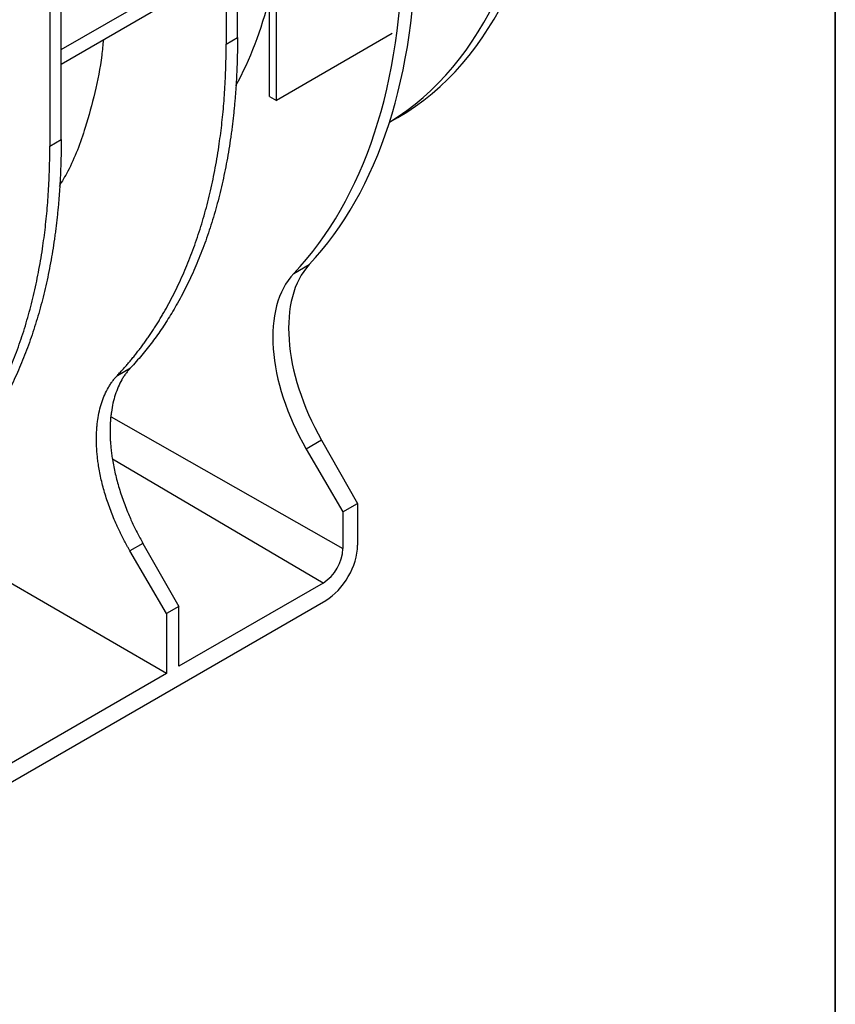
# Model space of a CAD drawing. Units: millimetres. Extents: x -201 to 664, y -32 to 370.
# Drawn here: x 390 to 415, y 122 to 152 of the extents above; entities that cross this region are included whole.
import ezdxf

# ---------------------------------------------------------------- set-up
doc = ezdxf.new("R2010")
doc.units = ezdxf.units.MM
doc.layers.add('FORMAT', color=7, linetype='Continuous')

msp = doc.modelspace()

# ---------------------------------------------------------------- linework, layer by layer
at = {"color": 7, "linetype": 'Continuous', "lineweight": 25}
for p, q in [((397.590742, 149.897855), (397.590742, 175.987326)), ((397.37861, 150.020316), (397.37861, 175.864865)), ((396.380714, 151.854071), (396.380714, 175.122634)), ((396.027161, 170.838678), (396.027161, 151.649969)), ((390.888852, 148.683686), (390.888852, 167.872395)), ((390.535298, 167.668293), (390.535298, 148.479584)), ((390.888852, 151.480205), (393.958656, 153.252365)), ((390.888852, 151.030605), (393.958656, 152.802765)), ((396.027161, 151.649969), (396.380714, 151.854071)), ((401.194176, 151.978073), (397.590742, 149.897855)), ((397.37861, 150.020316), (397.590742, 149.897855)), ((401.113895, 149.220779), (401.371871, 149.369705)), ((390.535298, 148.479584), (390.888852, 148.683686)), ((398.130157, 144.508767), (398.613058, 144.787539)), ((392.638295, 141.338382), (393.050485, 141.576334)), ((398.999126, 139.321126), (398.523023, 139.046277)), ((398.999126, 139.321126), (400.120854, 137.35543)), ((398.523023, 139.046277), (399.664502, 137.091984)), ((399.664502, 137.091984), (400.120854, 137.35543)), ((400.120854, 137.35543), (400.120854, 136.048965)), ((399.664502, 137.091984), (399.664502, 135.948826)), ((394.172639, 132.062082), (386.933205, 136.24133)), ((393.436553, 136.109921), (393.03116, 135.875893)), ((393.436553, 136.109921), (394.558281, 134.144225)), ((394.172639, 133.921599), (393.03116, 135.875893)), ((399.04415, 134.874345), (394.558281, 132.284708)), ((384.10819, 125.661894), (399.130867, 134.3343)), ((394.558281, 134.144225), (394.172639, 133.921599)), ((394.558281, 132.284708), (394.558281, 134.144225)), ((394.172639, 133.921599), (394.172639, 132.062082)), ((394.172639, 132.062082), (389.066418, 129.114323))]:
    msp.add_line(p, q, dxfattribs=at)
at = {"color": 8, "linetype": 'Continuous', "lineweight": 25}
for p, q in [((392.440579, 140.046951), (399.664502, 135.948826)), ((399.04415, 134.874345), (392.486481, 138.726092))]:
    msp.add_line(p, q, dxfattribs=at)
at = {"color": 7, "linetype": 'Continuous', "lineweight": 25}
msp.add_arc((398.317641, 136.010116), 1.348254, 302.6054783, 357.3945215, dxfattribs=at)
for centre, major_axis, ratio, start_param, end_param in [((389.923597, 169.433617), (-11.399073, 20.09207), 0.572321211, 3.145880477, 3.925993733), ((389.284952, 169.064935), (-11.701469, 19.917483), 0.582397908, 3.152754126, 3.917265757), ((382.973806, 165.341038), (-13.170485, 22.417946), 0.582397908, 3.30848385, 3.922631929), ((383.718953, 165.771203), (-12.830125, 22.614451), 0.572321211, 3.317211826, 3.931359904), ((382.973806, 165.341038), (-10.536388, 17.934357), 0.582397908, 3.471314371, 3.680898343), ((401.477309, 140.75222), (-2.467332, 4.348933), 0.572321211, 0.175619172, 1.575165414), ((401.04484, 140.502561), (-2.532785, 4.311143), 0.582397908, 0.166891197, 1.566437439), ((399.130867, 135.477457), (0.699996, 1.212468), 0.577381548, 3.926947634, 5.49774396)]:
    msp.add_ellipse(centre, major_axis=major_axis, ratio=ratio, start_param=start_param, end_param=end_param, dxfattribs=at)
for points, knots in [([(392.201693, 151.788492), (392.186078, 151.626455), (392.130951, 151.054434), (391.949169, 150.134833), (391.612525, 148.914934), (391.246541, 147.926893), (390.916392, 147.378657), (390.823435, 147.224295)], [0, 0, 0, 0, 0.091979018, 0.324702022, 0.557440229, 0.875392639, 1, 1, 1, 1]), ([(396.380714, 151.854071), (396.380573, 151.790515), (396.38029, 151.663442), (396.378007, 151.473991), (396.374363, 151.285472), (396.369225, 151.097961), (396.362629, 150.911439), (396.354564, 150.72591), (396.345034, 150.541373), (396.334037, 150.357829), (396.321575, 150.175277), (396.307646, 149.993718), (396.292251, 149.813151), (396.27539, 149.633576), (396.257063, 149.454994), (396.23727, 149.277405), (396.216011, 149.100808), (396.193286, 148.925203), (396.142518, 148.558759), (396.052944, 148.010119), (395.905928, 147.294912), (395.732384, 146.602487), (395.532523, 145.933547), (395.306881, 145.289284), (395.05576, 144.671112), (394.779385, 144.079658), (394.53438, 143.620943), (394.334699, 143.280269), (394.190035, 143.046927), (394.040862, 142.819362), (393.88718, 142.59757), (393.728982, 142.381561), (393.566297, 142.171296), (393.399021, 141.966923), (393.227541, 141.767893), (393.109523, 141.640209), (393.050485, 141.576334)], [0, 0, 0, 0, 0.014643057, 0.029277227, 0.043903684, 0.058523606, 0.073138169, 0.087748554, 0.102355941, 0.11696151, 0.131566444, 0.146171924, 0.160779132, 0.175389248, 0.190003454, 0.204622928, 0.21924885, 0.233882394, 0.248524738, 0.311437757, 0.374258587, 0.437081167, 0.499999426, 0.562912621, 0.625733652, 0.688556456, 0.75147496, 0.779123918, 0.806745561, 0.834347825, 0.861938659, 0.889526026, 0.91711789, 0.94472221, 0.972346936, 1, 1, 1, 1]), ([(392.638295, 141.338382), (392.670212, 141.37238), (392.734027, 141.440356), (392.82817, 141.544408), (392.921116, 141.649946), (393.012752, 141.757123), (393.103109, 141.865897), (393.19218, 141.976279), (393.279965, 142.088267), (393.366466, 142.201862), (393.45168, 142.317062), (393.53561, 142.433869), (393.618254, 142.552281), (393.699613, 142.6723), (393.779686, 142.793925), (393.858475, 142.917156), (393.935978, 143.041993), (394.012195, 143.168437), (394.169449, 143.437162), (394.397621, 143.859241), (394.678854, 144.453487), (394.934402, 145.074229), (395.164023, 145.720788), (395.367406, 146.391749), (395.544, 147.08592), (395.693609, 147.802643), (395.793211, 148.403131), (395.857685, 148.87489), (395.897615, 149.209508), (395.93222, 149.547617), (395.961503, 149.889218), (395.985455, 150.234317), (396.00411, 150.582893), (396.017338, 150.935019), (396.025624, 151.290422), (396.026649, 151.530079), (396.027161, 151.649969)], [0, 0, 0, 0, 0.0146432398, 0.0292775877, 0.0439042181, 0.0585243075, 0.073139034, 0.0877495769, 0.1023571165, 0.1169628338, 0.1315679104, 0.146173528, 0.160780868, 0.1753911116, 0.1900054391, 0.2046250301, 0.2192510625, 0.2338847131, 0.2485271566, 0.3114405444, 0.3742616397, 0.4370843788, 0.5000026909, 0.562915833, 0.6257367047, 0.6885592436, 0.7514773796, 0.7791261431, 0.806747573, 0.834349604, 0.8619401875, 0.8895272849, 0.9171188604, 0.9447228746, 0.9723472771, 1, 1, 1, 1]), ([(390.888852, 148.683686), (390.88871, 148.62013), (390.888428, 148.493057), (390.886145, 148.303607), (390.882501, 148.115087), (390.877363, 147.927577), (390.870766, 147.741054), (390.862701, 147.555525), (390.853171, 147.370988), (390.842174, 147.187444), (390.829712, 147.004892), (390.815783, 146.823333), (390.800388, 146.642766), (390.783528, 146.463191), (390.765201, 146.284609), (390.745408, 146.10702), (390.724148, 145.930423), (390.701423, 145.754818), (390.650655, 145.388375), (390.561082, 144.839734), (390.414065, 144.124528), (390.240521, 143.432102), (390.04066, 142.763162), (389.815018, 142.118899), (389.563898, 141.500727), (389.287522, 140.909273), (389.042517, 140.450559), (388.842836, 140.109884), (388.698172, 139.876543), (388.548999, 139.648977), (388.395317, 139.427185), (388.23712, 139.211176), (388.074435, 139.000912), (387.907158, 138.796538), (387.735678, 138.597508), (387.617661, 138.469824), (387.558622, 138.405949)], [0, 0, 0, 0, 0.014643057, 0.029277227, 0.043903684, 0.058523606, 0.073138169, 0.087748554, 0.102355941, 0.11696151, 0.131566444, 0.146171924, 0.160779132, 0.175389248, 0.190003454, 0.204622928, 0.21924885, 0.233882394, 0.248524738, 0.311437757, 0.374258587, 0.437081167, 0.499999426, 0.562912621, 0.625733652, 0.688556456, 0.75147496, 0.779123918, 0.806745561, 0.834347825, 0.861938659, 0.889526026, 0.91711789, 0.94472221, 0.972346936, 1, 1, 1, 1]), ([(387.146432, 138.167997), (387.178349, 138.201995), (387.242165, 138.269971), (387.336308, 138.374023), (387.429253, 138.479561), (387.520889, 138.586738), (387.611247, 138.695512), (387.700317, 138.805894), (387.788103, 138.917882), (387.874603, 139.031477), (387.959818, 139.146677), (388.043747, 139.263484), (388.126391, 139.381896), (388.20775, 139.501915), (388.287824, 139.62354), (388.366612, 139.746771), (388.444115, 139.871608), (388.520333, 139.998052), (388.677586, 140.266778), (388.905758, 140.688856), (389.186991, 141.283102), (389.442539, 141.903845), (389.672161, 142.550403), (389.875543, 143.221365), (390.052137, 143.915535), (390.201746, 144.632258), (390.301349, 145.232746), (390.365823, 145.704505), (390.405752, 146.039123), (390.440358, 146.377232), (390.469641, 146.718834), (390.493592, 147.063932), (390.512247, 147.412508), (390.525476, 147.764635), (390.533762, 148.120038), (390.534786, 148.359694), (390.535298, 148.479584)], [0, 0, 0, 0, 0.0146432398, 0.0292775877, 0.0439042181, 0.0585243075, 0.073139034, 0.0877495769, 0.1023571165, 0.1169628338, 0.1315679104, 0.146173528, 0.160780868, 0.1753911116, 0.1900054391, 0.2046250301, 0.2192510625, 0.2338847131, 0.2485271566, 0.3114405444, 0.3742616397, 0.4370843788, 0.5000026909, 0.562915833, 0.6257367047, 0.6885592436, 0.7514773796, 0.7791261431, 0.806747573, 0.834349604, 0.8619401875, 0.8895272849, 0.9171188604, 0.9447228746, 0.9723472771, 1, 1, 1, 1]), ([(391.986589, 139.355384), (391.986715, 139.381313), (391.986966, 139.433142), (391.988984, 139.50989), (391.992204, 139.585841), (391.996745, 139.660926), (392.002575, 139.735164), (392.009701, 139.808551), (392.018123, 139.881087), (392.037684, 140.025401), (392.076898, 140.235251), (392.150046, 140.49793), (392.243387, 140.741862), (392.337498, 140.927696), (392.421845, 141.065153), (392.489362, 141.162069), (392.561061, 141.253831), (392.612536, 141.310183), (392.638295, 141.338382)], [0, 0, 0, 0, 0.031111927, 0.062188852, 0.093242065, 0.124282884, 0.155322637, 0.186372656, 0.21744426, 0.248548745, 0.37425851, 0.500003953, 0.625714095, 0.751460008, 0.813620534, 0.875703612, 0.9377999, 1, 1, 1, 1]), ([(393.050485, 141.576334), (393.037724, 141.562499), (393.012216, 141.534844), (392.975305, 141.491537), (392.939417, 141.44693), (392.904647, 141.40089), (392.870969, 141.353454), (392.83839, 141.304611), (392.806908, 141.254363), (392.74574, 141.150381), (392.662422, 140.983774), (392.5707, 140.740809), (392.498803, 140.478835), (392.456048, 140.24636), (392.432122, 140.053328), (392.419457, 139.905717), (392.411527, 139.754841), (392.410546, 139.65154), (392.410056, 139.599846)], [0, 0, 0, 0, 0.031112309, 0.062189595, 0.093243146, 0.12428428, 0.155324325, 0.186374611, 0.217446459, 0.248551164, 0.374261563, 0.500007219, 0.625717148, 0.751462428, 0.81362249, 0.875705008, 0.937800643, 1, 1, 1, 1]), ([(392.410056, 139.599846), (392.410184, 139.573247), (392.410439, 139.52009), (392.412496, 139.439451), (392.41578, 139.358244), (392.420409, 139.276397), (392.426353, 139.193931), (392.433619, 139.110839), (392.442205, 139.027123), (392.452112, 138.942783), (392.463341, 138.857818), (392.492961, 138.655777), (392.554415, 138.331658), (392.671557, 137.88133), (392.820311, 137.427646), (392.963411, 137.066597), (393.08186, 136.799712), (393.16422, 136.62486), (393.250767, 136.451552), (393.341165, 136.279587), (393.404731, 136.166522), (393.436553, 136.109921)], [0, 0, 0, 0, 0.024820323, 0.049602648, 0.074356308, 0.099090668, 0.123815115, 0.148539046, 0.17327186, 0.198022947, 0.222801673, 0.247617375, 0.373796375, 0.500003253, 0.626182852, 0.752390463, 0.801974416, 0.851452245, 0.900899015, 0.950389931, 1, 1, 1, 1]), ([(393.03116, 135.875893), (393.014869, 135.903995), (392.982311, 135.960157), (392.934729, 136.045011), (392.888122, 136.130214), (392.842578, 136.215816), (392.798073, 136.301803), (392.754614, 136.388179), (392.712198, 136.474944), (392.670827, 136.562097), (392.630499, 136.649639), (392.537763, 136.857208), (392.404079, 137.187326), (392.252716, 137.639458), (392.133497, 138.088636), (392.065376, 138.441014), (392.028736, 138.698884), (392.009881, 138.86685), (391.996512, 139.032323), (391.988141, 139.195582), (391.987107, 139.302074), (391.986589, 139.355384)], [0, 0, 0, 0, 0.024820786, 0.049603555, 0.074357639, 0.099092401, 0.123817229, 0.148541521, 0.173274673, 0.198026075, 0.222805095, 0.247621067, 0.373801063, 0.500008276, 0.626187541, 0.752394155, 0.801977546, 0.851454721, 0.900900748, 0.950390838, 1, 1, 1, 1])]:
    msp.add_open_spline(points, degree=3, knots=knots, dxfattribs=at)
at = {"layer": 'FORMAT', "color": 7, "lineweight": 35}
msp.add_line((415, 291), (415, 5), dxfattribs=at)

doc.saveas('drawing.dxf')
